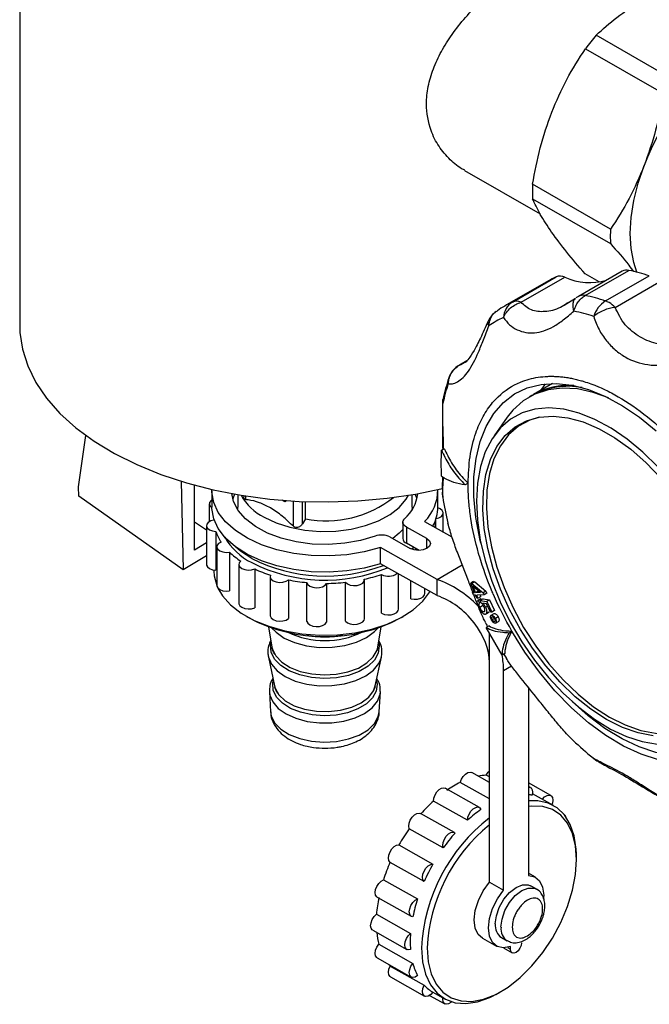
# Model space of a CAD drawing. Units: millimetres. Extents: x 10 to 416, y 10 to 287.
# Drawn here: x 275 to 290, y 107 to 132 of the extents above; entities that cross this region are included whole.
import ezdxf

# ---------------------------------------------------------------- set-up
doc = ezdxf.new("R2010")
doc.units = ezdxf.units.MM

msp = doc.modelspace()

# ---------------------------------------------------------------- linework, layer by layer
at = {"color": 7, "linetype": 'Continuous', "lineweight": 25}
for p, q in [((274.568, 204.9), (274.568, 124.062)), ((291.08, 130.268), (289.114, 131.403)), ((288.842, 131.064), (290.808, 129.929)), ((285.793, 127.992), (287.698, 126.892)), ((289.475, 126.504), (287.509, 127.639)), ((287.508, 127.276), (289.474, 126.141)), ((289.768, 125.444), (288.664, 124.809)), ((288.833, 124.831), (289.937, 125.466)), ((289.192, 125.173), (288.833, 125.38)), ((289.349, 124.693), (290.453, 125.328)), ((287.912, 125.202), (286.808, 124.567)), ((286.999, 124.666), (288.103, 125.301)), ((287.218, 124.66), (288.322, 125.295)), ((289.591, 124.531), (290.695, 125.166)), ((288.591, 124.758), (288.304, 124.578)), ((288.413, 124.654), (288.38, 124.635)), ((286.591, 124.425), (286.62, 124.447)), ((285.852, 123.185), (285.664, 123.076)), ((285.697, 123.092), (285.845, 123.177)), ((285.727, 123.107), (285.697, 123.092)), ((285.823, 123.155), (285.789, 123.139)), ((288.015, 122.608), (287.532, 122.33)), ((285.245, 122.105), (285.239, 122.114)), ((287.489, 122.306), (287.419, 122.265)), ((286.867, 121.756), (286.538, 121.291)), ((276.053, 120), (276.237, 121.298)), ((285.21, 120.925), (285.28, 120.966)), ((278.643, 120.14), (278.693, 117.906)), ((276.058, 119.76), (276.053, 120)), ((278.98, 118.404), (278.98, 120.042)), ((279.418, 119.898), (279.418, 119.489)), ((285.118, 119.489), (285.118, 119.898)), ((285.881, 120.088), (285.81, 120.047)), ((278.693, 117.906), (276.058, 119.76)), ((280.068, 119.802), (280.068, 119.489)), ((280.222, 119.777), (280.222, 119.744)), ((280.27, 119.679), (280.27, 119.769)), ((281.26, 119.621), (281.189, 119.661)), ((281.259, 119.655), (281.26, 119.655)), ((281.26, 119.655), (281.26, 119.621)), ((281.26, 119.655), (281.26, 119.655)), ((281.302, 119.646), (281.26, 119.621)), ((281.302, 119.652), (281.302, 119.646)), ((281.473, 119.002), (281.473, 119.641)), ((281.7, 119.065), (281.7, 119.629)), ((281.775, 119.187), (281.775, 119.626)), ((284.468, 119.489), (284.468, 119.802)), ((285.237, 119.818), (285.241, 119.737)), ((279.352, 119.568), (279.352, 119.119)), ((280.071, 119.415), (280.068, 119.489)), ((279.468, 119.183), (279.468, 119.158)), ((279.468, 119.177), (279.468, 119.158)), ((281.775, 119.187), (281.7, 119.065)), ((284.785, 119.126), (285.473, 118.74)), ((285.068, 118.968), (285.068, 119.177)), ((285.254, 118.863), (285.254, 119.336)), ((279.281, 118.906), (278.98, 119.105)), ((279.281, 119.018), (279.281, 118.039)), ((279.517, 118.874), (279.517, 117.894)), ((284.235, 119.106), (284.235, 118.698)), ((284.84, 118.692), (284.326, 118.982)), ((284.326, 118.982), (284.326, 118.574)), ((283.907, 118.734), (284.422, 118.444)), ((284.84, 118.444), (284.84, 118.692)), ((279.281, 118.583), (278.98, 118.404)), ((279.541, 118.488), (279.541, 117.508)), ((285.101, 117.659), (283.668, 118.465)), ((283.668, 118.057), (283.668, 118.465)), ((284.643, 118.395), (284.326, 118.574)), ((284.509, 118.47), (284.459, 118.426)), ((279.281, 118.255), (278.693, 117.906)), ((279.863, 118.35), (279.863, 117.37)), ((279.468, 117.899), (279.468, 117.871)), ((280.098, 118.04), (280.098, 117.06)), ((280.498, 117.925), (280.498, 116.945)), ((285.101, 117.251), (283.668, 118.057)), ((285.101, 117.659), (285.732, 118.033)), ((280.888, 117.73), (280.888, 116.75)), ((281.347, 117.651), (281.347, 116.671)), ((283.264, 116.669), (283.264, 117.649)), ((283.696, 116.807), (283.696, 117.787)), ((284.124, 116.909), (284.124, 117.8)), ((284.434, 117.173), (284.434, 117.626)), ((285.101, 117.251), (285.101, 117.659)), ((281.814, 116.602), (281.814, 117.582)), ((282.307, 117.561), (282.307, 116.581)), ((282.787, 116.609), (282.787, 117.589)), ((284.791, 117.304), (284.791, 117.425)), ((286.022, 117.605), (285.948, 117.563)), ((286.044, 117.329), (285.948, 117.563)), ((285.948, 117.563), (285.976, 117.562)), ((286.049, 117.604), (285.976, 117.562)), ((285.976, 117.562), (286.261, 117.324)), ((286.003, 117.497), (286.196, 117.331)), ((286.072, 117.328), (286.003, 117.497)), ((286.022, 117.605), (286.049, 117.604)), ((286.049, 117.604), (286.332, 117.365)), ((286.072, 117.328), (286.145, 117.37)), ((286.145, 117.37), (286.141, 117.378)), ((286.032, 117.359), (285.989, 117.334)), ((286.016, 117.268), (285.989, 117.334)), ((285.989, 117.334), (286.044, 117.329)), ((286.071, 117.263), (286.016, 117.268)), ((286.102, 117.191), (286.071, 117.263)), ((286.196, 117.331), (286.072, 117.328)), ((286.283, 117.27), (286.099, 117.262)), ((286.129, 117.19), (286.099, 117.262)), ((286.129, 117.19), (286.102, 117.191)), ((286.199, 117.17), (286.121, 117.125)), ((286.129, 117.19), (286.202, 117.232)), ((286.206, 117.174), (286.133, 117.132)), ((286.133, 117.132), (286.167, 117.063)), ((286.188, 117.266), (286.202, 117.232)), ((286.261, 117.169), (286.189, 117.128)), ((286.213, 117.065), (286.189, 117.128)), ((286.189, 117.128), (286.353, 117.104)), ((286.199, 117.17), (286.206, 117.174)), ((286.206, 117.174), (286.22, 117.146)), ((286.332, 117.365), (286.261, 117.324)), ((286.261, 117.324), (286.283, 117.27)), ((286.261, 117.169), (286.424, 117.145)), ((286.354, 117.311), (286.283, 117.27)), ((286.332, 117.365), (286.354, 117.311)), ((286.424, 117.145), (286.353, 117.104)), ((286.424, 117.145), (286.548, 116.879)), ((286.205, 117.085), (286.167, 117.063)), ((286.248, 116.998), (286.174, 116.955)), ((286.343, 117.044), (286.256, 117.058)), ((286.32, 116.959), (286.369, 116.988)), ((286.443, 116.83), (286.343, 117.044)), ((286.353, 117.104), (286.477, 116.838)), ((286.548, 116.879), (286.477, 116.838)), ((280.287, 116.728), (280.358, 116.687)), ((284.177, 116.687), (284.248, 116.728)), ((286.344, 116.799), (286.416, 116.841)), ((286.477, 116.838), (286.443, 116.83)), ((286.454, 116.742), (286.446, 116.737)), ((286.467, 116.756), (286.538, 116.797)), ((286.488, 116.645), (286.544, 116.677)), ((286.641, 116.716), (286.57, 116.675)), ((280.847, 116.464), (280.933, 115.949)), ((283.602, 115.949), (283.688, 116.464)), ((286.41, 116.487), (286.34, 116.446)), ((286.739, 115.752), (286.34, 116.446)), ((286.577, 116.559), (286.65, 116.601)), ((286.419, 115.566), (286.419, 116.308)), ((286.914, 116.316), (286.984, 116.356)), ((280.841, 115.701), (280.996, 114.97)), ((283.54, 114.97), (283.694, 115.701)), ((283.679, 115.646), (283.694, 115.701)), ((286.81, 115.793), (286.739, 115.752)), ((286.779, 115.775), (286.852, 115.661)), ((286.419, 110.014), (286.419, 115.566)), ((286.778, 115.365), (286.973, 115.481)), ((286.778, 109.813), (286.778, 115.365)), ((287.406, 114.931), (287.406, 110.185)), ((280.868, 114.818), (280.895, 114.321)), ((283.64, 114.321), (283.667, 114.818)), ((289.034, 113.151), (289.103, 113.107)), ((286.419, 112.531), (285.972, 112.782)), ((286.419, 112.672), (286.34, 112.717)), ((286.419, 112.12), (285.684, 112.533)), ((287.968, 112.205), (287.406, 112.521)), ((287.458, 112.403), (287.406, 112.433)), ((286.165, 111.904), (285.305, 112.388)), ((288.035, 111.952), (287.506, 112.249)), ((285.868, 111.579), (285.008, 112.063)), ((285.538, 111.266), (284.679, 111.75)), ((288.301, 111.727), (288.301, 111.727)), ((285.253, 110.879), (284.393, 111.362)), ((284.136, 110.956), (284.995, 110.473)), ((288.617, 110.643), (288.615, 110.727)), ((284.774, 110.033), (283.914, 110.516)), ((287.582, 110.141), (287.406, 110.24)), ((283.746, 110.075), (284.605, 109.592)), ((286.419, 110.014), (286.778, 109.813)), ((287.603, 109.843), (287.459, 109.923)), ((283.59, 109.637), (284.449, 109.154)), ((283.569, 109.204), (284.429, 108.721)), ((283.474, 108.801), (284.334, 108.317)), ((283.628, 108.448), (284.487, 107.964)), ((286.243, 108.599), (286.601, 108.398)), ((286.724, 108.616), (286.867, 108.535)), ((286.772, 108.354), (286.994, 108.23)), ((286.875, 108.365), (286.952, 108.321)), ((286.952, 108.321), (286.952, 108.387)), ((283.59, 108.101), (284.449, 107.618)), ((283.914, 107.897), (284.774, 107.414)), ((283.923, 107.623), (284.783, 107.14)), ((284.995, 107.236), (285.289, 107.071)), ((286.637, 107.21), (286.71, 107.252)), ((284.91, 107.157), (285.293, 106.941))]:
    msp.add_line(p, q, dxfattribs=at)
at = {"color": 7, "linetype": 'Continuous', "lineweight": 25, "flags": 128}
for points in [[(290.142, 125.419), (290.06, 125.666), (289.994, 126.016), (289.972, 126.397), (289.995, 126.805), (290.063, 127.231), (290.173, 127.669), (290.325, 128.111)], [(274.568, 124.062), (274.573, 123.901), (274.636, 123.473), (274.77, 123.051), (274.974, 122.637), (275.246, 122.238), (275.584, 121.855), (275.984, 121.493), (276.443, 121.155), (276.956, 120.844), (277.519, 120.563), (278.126, 120.315), (278.772, 120.101), (279.45, 119.925), (280.155, 119.788), (280.88, 119.69), (281.617, 119.633), (282.361, 119.617), (283.103, 119.643), (283.838, 119.71), (284.558, 119.818), (285.237, 119.961)], [(285.664, 123.076), (285.674, 123.082), (285.697, 123.092)], [(286.205, 118.576), (286.179, 118.685), (286.079, 119.228), (286.028, 119.753), (286.029, 120.252), (286.081, 120.717), (286.183, 121.144), (286.334, 121.524), (286.532, 121.854), (286.773, 122.129), (287.056, 122.344), (287.374, 122.497), (287.725, 122.585), (288.104, 122.608), (288.504, 122.564), (288.92, 122.455), (289.347, 122.283), (289.778, 122.048), (290.208, 121.756), (290.63, 121.41)], [(287.725, 122.441), (287.814, 122.574), (287.832, 122.598)], [(289.42, 122.247), (289.039, 122.385), (288.639, 122.471), (288.257, 122.493), (287.899, 122.45), (287.569, 122.342), (287.272, 122.17), (287.014, 121.939), (286.867, 121.756)], [(290.669, 120.502), (290.287, 120.878), (289.891, 121.207), (289.488, 121.483), (289.083, 121.702), (288.683, 121.862), (288.293, 121.958), (287.92, 121.991), (287.569, 121.96), (287.245, 121.864), (286.954, 121.706), (286.699, 121.488), (286.485, 121.213), (286.316, 120.886), (286.192, 120.51), (286.117, 120.093), (286.091, 119.64)], [(289.376, 114.123), (288.975, 114.384), (288.582, 114.7), (288.201, 115.066), (287.84, 115.476), (287.505, 115.923), (287.2, 116.399), (286.93, 116.898), (286.702, 117.411), (286.517, 117.929), (286.379, 118.444), (286.29, 118.948), (286.252, 119.431), (286.266, 119.887), (286.331, 120.308), (286.445, 120.686), (286.608, 121.017), (286.817, 121.293), (287.068, 121.511), (287.356, 121.667), (287.678, 121.759), (288.028, 121.785), (288.4, 121.744), (288.788, 121.638), (289.186, 121.467), (289.587, 121.236), (289.985, 120.947), (290.373, 120.605), (290.744, 120.217)], [(287.676, 121.759), (287.439, 121.684), (287.152, 121.529), (286.903, 121.312), (286.696, 121.037), (286.534, 120.709), (286.42, 120.333), (286.355, 119.915), (286.342, 119.462), (286.38, 118.981), (286.468, 118.481), (286.605, 117.969), (286.788, 117.454), (287.016, 116.944), (287.283, 116.448), (287.587, 115.974), (287.92, 115.53), (288.279, 115.123), (288.657, 114.759), (289.049, 114.445), (289.446, 114.186)], [(283.668, 118.465), (283.259, 118.355), (282.824, 118.284), (282.375, 118.254), (281.923, 118.264), (281.481, 118.316), (281.058, 118.408), (280.665, 118.537), (280.313, 118.701), (280.009, 118.894), (279.763, 119.113), (279.579, 119.351), (279.464, 119.603), (279.418, 119.863), (279.418, 119.933)], [(279.418, 119.666), (279.396, 119.65), (279.36, 119.604), (279.354, 119.553), (279.378, 119.504), (279.418, 119.471)], [(283.536, 118.756), (283.168, 118.645), (282.773, 118.573), (282.362, 118.542), (281.948, 118.554), (281.544, 118.607), (281.163, 118.7), (280.816, 118.831), (280.514, 118.995), (280.266, 119.187), (280.081, 119.401), (279.964, 119.63), (279.921, 119.828)], [(279.987, 119.816), (279.946, 119.698), (279.944, 119.694)], [(280.732, 119.233), (281.038, 119.089), (281.384, 118.98), (281.758, 118.907), (282.148, 118.875), (282.542, 118.883), (282.928, 118.931), (283.292, 119.019), (283.623, 119.142), (283.911, 119.298), (284.145, 119.481), (284.32, 119.685), (284.38, 119.787)], [(284.591, 119.694), (284.587, 119.709), (284.548, 119.816)], [(286.091, 119.64), (286.116, 119.159), (286.189, 118.655), (286.311, 118.138), (286.48, 117.615), (286.693, 117.094), (286.946, 116.583), (287.236, 116.089), (287.559, 115.621), (287.91, 115.184), (288.282, 114.786), (288.672, 114.433), (289.072, 114.13), (289.477, 113.882), (289.88, 113.693), (290.276, 113.564), (290.658, 113.499)], [(283.668, 118.057), (283.259, 117.947), (282.824, 117.876), (282.375, 117.845), (281.923, 117.856), (281.481, 117.908), (281.058, 118), (280.665, 118.129), (280.313, 118.292), (280.009, 118.486), (279.763, 118.704), (279.579, 118.943), (279.464, 119.195), (279.418, 119.455), (279.418, 119.489)], [(284.468, 119.489), (284.468, 119.477), (284.464, 119.415)], [(285.072, 119.197), (285.147, 119.218), (285.209, 119.254), (285.246, 119.3), (285.253, 119.351), (285.229, 119.399), (285.177, 119.44), (285.117, 119.465)], [(279.468, 119.158), (279.388, 119.137), (279.326, 119.101), (279.289, 119.055), (279.283, 119.004), (279.307, 118.955), (279.359, 118.914), (279.432, 118.886), (279.517, 118.874)], [(284.326, 118.982), (284.293, 119.004), (284.267, 119.029), (284.248, 119.056), (284.237, 119.084), (284.235, 119.113), (284.242, 119.142), (284.256, 119.17), (284.278, 119.196)], [(284.235, 118.921), (284.145, 118.828), (283.98, 118.692)], [(284.84, 118.692), (284.907, 118.637), (284.931, 118.57), (284.91, 118.504), (284.846, 118.447), (284.75, 118.409), (284.635, 118.395), (284.52, 118.407), (284.422, 118.444)], [(279.648, 118.606), (279.586, 118.571), (279.549, 118.525), (279.542, 118.474), (279.565, 118.425), (279.617, 118.384), (279.69, 118.356), (279.775, 118.344), (279.863, 118.35)], [(280.422, 118.187), (280.136, 118.377), (280.012, 118.484)], [(284.576, 118.433), (284.556, 118.413), (284.548, 118.405)], [(280.144, 118.124), (280.107, 118.078), (280.099, 118.027), (280.123, 117.978), (280.174, 117.937), (280.247, 117.908), (280.332, 117.896), (280.419, 117.902), (280.498, 117.925)], [(279.281, 118.039), (279.283, 118.024), (279.307, 117.975), (279.359, 117.934), (279.432, 117.906), (279.517, 117.894)], [(279.468, 117.871), (279.475, 117.752), (279.541, 117.504)], [(280.897, 117.768), (280.889, 117.717), (280.912, 117.668), (280.963, 117.627), (281.035, 117.598), (281.12, 117.586), (281.208, 117.591), (281.287, 117.614), (281.347, 117.651)], [(282.787, 117.589), (282.837, 117.547), (282.909, 117.518), (282.994, 117.505), (283.082, 117.51), (283.161, 117.533), (283.222, 117.569), (283.257, 117.616), (283.262, 117.666)], [(279.541, 117.508), (279.542, 117.494), (279.565, 117.445), (279.617, 117.404), (279.69, 117.376), (279.775, 117.364), (279.863, 117.37)], [(279.568, 117.442), (279.684, 117.248), (279.89, 117.017), (280.159, 116.808), (280.481, 116.626), (280.85, 116.477), (281.256, 116.364), (281.688, 116.289), (282.135, 116.256), (282.585, 116.265), (283.027, 116.315), (283.45, 116.406), (283.842, 116.534), (284.193, 116.697), (284.494, 116.891), (284.737, 117.109), (284.917, 117.348), (284.92, 117.353)], [(281.814, 117.582), (281.837, 117.533), (281.887, 117.492), (281.96, 117.463), (282.045, 117.45), (282.132, 117.455), (282.211, 117.478), (282.272, 117.514), (282.307, 117.561)], [(284.434, 117.173), (284.519, 117.16), (284.606, 117.165), (284.686, 117.186), (284.747, 117.223), (284.783, 117.269), (284.791, 117.304)], [(280.098, 117.06), (280.099, 117.047), (280.123, 116.998), (280.174, 116.957), (280.247, 116.929), (280.332, 116.916), (280.419, 116.922), (280.498, 116.945)], [(283.696, 116.807), (283.768, 116.778), (283.853, 116.765), (283.941, 116.77), (284.02, 116.792), (284.081, 116.828), (284.117, 116.875), (284.124, 116.909)], [(280.888, 116.75), (280.889, 116.738), (280.912, 116.689), (280.963, 116.647), (281.035, 116.618), (281.12, 116.606), (281.208, 116.611), (281.287, 116.634), (281.347, 116.671)], [(282.787, 116.609), (282.837, 116.567), (282.909, 116.538), (282.994, 116.526), (283.082, 116.531), (283.161, 116.553), (283.222, 116.589), (283.257, 116.636), (283.264, 116.669)], [(280.933, 116.434), (281.035, 116.327), (281.243, 116.18), (281.503, 116.064), (281.801, 115.984), (282.122, 115.944), (282.451, 115.946), (282.77, 115.991), (283.065, 116.076), (283.319, 116.196), (283.521, 116.346), (283.602, 116.434)], [(281.814, 116.602), (281.837, 116.553), (281.887, 116.512), (281.96, 116.483), (282.045, 116.47), (282.132, 116.476), (282.211, 116.498), (282.272, 116.535), (282.307, 116.581)], [(293.446, 115.617), (293.42, 115.221), (293.341, 114.76), (293.211, 114.342), (293.032, 113.973), (292.806, 113.659), (292.536, 113.404), (292.227, 113.211), (291.882, 113.083), (291.507, 113.022), (291.106, 113.029), (290.685, 113.103), (290.249, 113.244), (289.806, 113.449), (289.361, 113.716), (288.919, 114.042), (288.489, 114.42), (288.074, 114.847), (287.682, 115.317), (287.317, 115.822), (286.984, 116.356)], [(283.626, 116.07), (283.64, 115.985), (283.616, 115.801), (283.52, 115.625), (283.356, 115.468), (283.133, 115.336), (282.864, 115.237), (282.563, 115.177), (282.245, 115.158), (281.929, 115.183), (281.632, 115.249), (281.368, 115.352), (281.153, 115.488), (280.998, 115.649), (280.911, 115.826), (280.898, 116.01), (280.912, 116.076)], [(280.933, 115.949), (280.943, 115.901), (281.028, 115.728), (281.179, 115.571), (281.389, 115.438), (281.647, 115.337), (281.937, 115.273), (282.246, 115.249), (282.556, 115.267), (282.85, 115.326), (283.113, 115.422), (283.33, 115.551), (283.49, 115.705), (283.584, 115.876), (283.602, 115.949)], [(280.839, 115.713), (280.842, 115.698), (280.917, 115.518), (281.061, 115.351), (281.265, 115.208), (281.519, 115.094), (281.811, 115.015), (282.125, 114.976), (282.447, 114.979), (282.76, 115.022), (283.048, 115.105), (283.297, 115.223), (283.494, 115.37), (283.63, 115.538), (283.679, 115.646)], [(293.306, 115.802), (293.279, 115.319), (293.202, 114.872), (293.075, 114.468), (292.901, 114.112), (292.681, 113.809), (292.418, 113.564), (292.117, 113.379), (291.782, 113.259), (291.417, 113.203), (291.027, 113.213), (290.618, 113.29), (290.195, 113.431), (289.766, 113.635), (289.334, 113.898), (288.908, 114.218), (288.506, 114.576)], [(283.569, 115.108), (283.586, 115.012), (283.564, 114.836), (283.471, 114.667), (283.314, 114.515), (283.1, 114.389), (282.841, 114.294), (282.551, 114.236), (282.246, 114.218), (281.943, 114.242), (281.656, 114.305), (281.403, 114.404), (281.196, 114.535), (281.047, 114.69), (280.964, 114.86), (280.951, 115.037), (280.966, 115.108)], [(280.996, 114.97), (281.01, 114.917), (281.106, 114.747), (281.269, 114.596), (281.49, 114.471), (281.757, 114.381), (282.053, 114.33), (282.362, 114.322), (282.665, 114.356), (282.945, 114.431), (283.185, 114.543), (283.373, 114.685), (283.496, 114.848), (283.54, 114.97)], [(280.868, 114.821), (280.879, 114.742), (280.952, 114.566), (281.092, 114.404), (281.291, 114.264), (281.538, 114.153), (281.822, 114.076), (282.129, 114.038), (282.442, 114.041), (282.747, 114.083), (283.028, 114.164), (283.27, 114.279), (283.462, 114.421), (283.595, 114.586), (283.661, 114.762), (283.667, 114.83)], [(280.895, 114.321), (280.912, 114.22), (280.998, 114.043), (281.153, 113.882), (281.368, 113.746), (281.632, 113.643), (281.929, 113.577), (282.245, 113.553), (282.563, 113.571), (282.864, 113.631), (283.133, 113.73), (283.356, 113.862), (283.52, 114.02), (283.616, 114.195), (283.64, 114.321)], [(289.446, 114.186), (289.844, 113.986), (290.236, 113.848), (290.614, 113.775), (290.974, 113.767), (291.308, 113.826), (291.612, 113.949), (291.881, 114.136), (291.997, 114.248)], [(290.551, 113.71), (290.17, 113.783), (289.776, 113.922), (289.376, 114.123)], [(285.684, 112.533), (285.714, 112.614), (285.761, 112.688), (285.818, 112.747), (285.879, 112.784), (285.937, 112.793), (285.972, 112.782)], [(286.34, 112.717), (286.386, 112.791), (286.419, 112.829)], [(285.008, 112.063), (285.018, 112.139), (285.048, 112.22), (285.095, 112.294), (285.152, 112.353), (285.214, 112.389), (285.271, 112.398), (285.305, 112.388)], [(287.406, 112.414), (287.422, 112.414), (287.469, 112.395), (287.499, 112.351), (287.509, 112.286), (287.498, 112.209)], [(287.756, 112.108), (287.813, 112.168), (287.874, 112.205), (287.932, 112.215), (287.979, 112.197), (288.01, 112.153), (288.02, 112.088), (288.009, 112.011), (287.996, 111.973)], [(284.849, 108.355), (284.875, 108.007), (284.951, 107.699), (285.076, 107.44), (285.247, 107.236), (285.457, 107.093), (285.703, 107.015), (285.977, 107.003), (286.271, 107.06), (286.578, 107.182), (286.889, 107.366), (287.196, 107.608), (287.49, 107.9), (287.764, 108.236), (288.01, 108.605), (288.22, 108.998), (288.391, 109.403), (288.516, 109.811), (288.592, 110.209), (288.618, 110.587), (288.592, 110.935), (288.516, 111.243), (288.391, 111.502), (288.22, 111.706), (288.01, 111.849), (287.764, 111.927), (287.49, 111.938), (287.406, 111.929)], [(285.868, 111.579), (285.877, 111.656), (285.908, 111.736), (285.954, 111.81), (286.012, 111.869), (286.073, 111.905), (286.131, 111.915), (286.177, 111.895), (286.207, 111.85)], [(288.615, 110.727), (288.61, 110.849), (288.559, 111.182), (288.46, 111.472), (288.313, 111.712), (288.125, 111.894), (287.898, 112.014), (287.639, 112.07), (287.406, 112.066)], [(284.393, 111.362), (284.382, 111.426), (284.392, 111.503), (284.422, 111.583), (284.469, 111.657), (284.527, 111.716), (284.588, 111.751), (284.646, 111.76), (284.679, 111.75)], [(285.253, 110.879), (285.241, 110.942), (285.251, 111.019), (285.282, 111.099), (285.329, 111.174), (285.386, 111.232), (285.448, 111.268), (285.505, 111.277), (285.551, 111.257)], [(283.914, 110.516), (283.883, 110.559), (283.871, 110.623), (283.882, 110.7), (283.912, 110.78), (283.959, 110.854), (284.017, 110.912), (284.078, 110.948), (284.136, 110.956)], [(284.774, 110.033), (284.742, 110.076), (284.731, 110.14), (284.741, 110.216), (284.772, 110.297), (284.819, 110.371), (284.876, 110.429), (284.938, 110.464), (284.995, 110.473)], [(287.406, 110.185), (287.563, 110.151), (287.685, 110.051), (287.762, 109.892), (287.789, 109.687), (287.788, 109.622)], [(283.59, 109.637), (283.58, 109.644), (283.549, 109.687), (283.538, 109.751), (283.549, 109.828), (283.579, 109.908), (283.627, 109.982), (283.684, 110.04), (283.746, 110.075)], [(286.243, 108.599), (286.137, 108.694), (286.061, 108.854), (286.036, 109.061), (286.063, 109.299), (286.14, 109.549), (286.262, 109.794), (286.419, 110.014)], [(286.568, 108.959), (286.594, 109.164), (286.668, 109.378), (286.784, 109.583), (286.93, 109.756), (287.092, 109.882), (287.253, 109.948), (287.399, 109.947), (287.459, 109.923)], [(286.952, 108.387), (286.772, 108.354), (286.615, 108.39), (286.495, 108.493), (286.419, 108.653), (286.394, 108.86), (286.421, 109.097), (286.498, 109.348), (286.62, 109.592), (286.778, 109.813)], [(286.711, 108.879), (286.737, 109.083), (286.811, 109.298), (286.927, 109.502), (287.073, 109.675), (287.235, 109.801), (287.397, 109.867), (287.543, 109.867), (287.602, 109.843)], [(284.487, 109.143), (284.44, 109.16), (284.409, 109.204), (284.397, 109.268), (284.408, 109.345), (284.439, 109.425), (284.486, 109.499), (284.544, 109.557), (284.605, 109.592)], [(283.474, 108.801), (283.464, 108.808), (283.433, 108.851), (283.422, 108.915), (283.433, 108.992), (283.464, 109.073), (283.512, 109.146), (283.569, 109.204)], [(284.429, 108.317), (284.371, 108.307), (284.324, 108.324), (284.293, 108.368), (284.282, 108.432), (284.293, 108.509), (284.324, 108.589), (284.371, 108.663), (284.429, 108.721)], [(283.59, 108.101), (283.579, 108.109), (283.549, 108.152), (283.538, 108.217), (283.549, 108.294), (283.58, 108.374), (283.628, 108.448)], [(287.231, 108.487), (287.221, 108.418), (287.19, 108.347), (287.145, 108.285), (287.092, 108.241), (287.038, 108.221), (286.993, 108.23), (286.963, 108.265), (286.952, 108.321)], [(284.708, 108.353), (284.733, 108.002), (284.808, 107.689), (284.932, 107.424), (285.1, 107.212), (285.308, 107.06), (285.552, 106.972), (285.824, 106.949), (286.118, 106.993), (286.426, 107.102), (286.637, 107.21)], [(283.877, 107.94), (283.89, 107.924), (283.914, 107.897)], [(284.605, 107.655), (284.544, 107.618), (284.486, 107.607), (284.439, 107.625), (284.408, 107.669), (284.397, 107.733), (284.409, 107.811), (284.44, 107.891), (284.487, 107.964)], [(283.923, 107.623), (283.912, 107.631), (283.882, 107.675), (283.871, 107.74), (283.883, 107.817), (283.914, 107.897)], [(284.995, 107.236), (284.938, 107.177), (284.876, 107.14), (284.819, 107.129), (284.772, 107.148), (284.741, 107.192), (284.731, 107.256), (284.742, 107.334), (284.774, 107.414)], [(285.467, 106.994), (285.448, 106.977), (285.386, 106.94), (285.329, 106.931), (285.282, 106.949), (285.251, 106.994), (285.241, 107.058), (285.244, 107.096)]]:
    msp.add_lwpolyline(points, dxfattribs=at)
at = {"color": 7, "linetype": 'Continuous', "lineweight": 25}
for centre, radius, start, end in [((294.194, 127.032), 6.701, 139.2877, 143.0027), ((295.647, 126.145), 5.674, 122.5663, 159.7241), ((291.426, 127.452), 3.922, 177.2586, 182.5691), ((293.392, 126.317), 3.922, 177.2586, 182.5691), ((289.881, 125.238), 0.235, 76.1834, 118.6531), ((289.059, 121.148), 4.406, 71.5462, 78.5043), ((289.116, 123.11), 2.414, 114.807, 119.9084), ((288.205, 125.044), 0.277, 65.0935, 111.7011), ((288.954, 126.691), 1.533, 245.6304, 285.8691), ((288.778, 124.596), 0.241, 76.7508, 118.0858), ((287.955, 120.513), 4.406, 71.5462, 78.5043), ((288.011, 122.476), 2.412, 114.8057, 125.2049), ((287.254, 124.259), 0.48, 122.0357, 177.8375), ((287.101, 124.409), 0.277, 65.0935, 111.7011), ((288.963, 124.289), 0.6, 119.911, 126.5388), ((289.737, 124.087), 0.719, 122.5923, 162.4908), ((289.196, 124.239), 0.479, 59.6876, 71.303), ((289.071, 124.033), 0.72, 43.7752, 59.3726), ((286.935, 123.937), 0.6, 125.2429, 155.5886), ((287.7, 120.254), 4.268, 71.5462, 78.5043), ((287.755, 122.156), 2.337, 114.8057, 125.2049), ((285.963, 122.556), 0.6, 119.911, 161.3446), ((289.44, 121.244), 4.282, 161.4513, 168.3942), ((285.707, 122.644), 0.33, 161.5593, 186.594), ((288.405, 120.615), 1.923, 79.3448, 118.4292), ((288.42, 120.734), 1.826, 86.0517, 119.0879), ((285.835, 122.082), 0.6, 168.1025, 177.0736), ((284.005, 119.919), 1.112, 314.5429, 0.6956), ((281.359, 120.462), 1.38, 209.2852, 242.9893), ((282.289, 121.913), 2.774, 259.3217, 308.1428), ((283.619, 119.951), 1.003, 311.0841, 352.9611), ((294.301, 121.236), 9.183, 189.396, 193.5702), ((284.108, 119.494), 1.01, 331.4364, 359.7187), ((284.123, 119.178), 0.944, 347.8754, 1.1472), ((280.607, 119.24), 1.149, 198.5731, 213.4797), ((281.146, 119.533), 1.619, 209.7342, 243.4609), ((283.696, 118.312), 0.471, 63.413, 109.8747), ((284.384, 118.711), 0.15, 185.2961, 247.0155), ((281.272, 119.819), 2.036, 226.1778, 236.3546), ((282.28, 121.879), 4.133, 243.2898, 290.7498), ((282.278, 121.762), 4.119, 243.2295, 292.4399), ((281.936, 120.998), 3.393, 244.9182, 252.1554), ((282.24, 122.115), 4.553, 258.6805, 264.629), ((282.419, 121.535), 3.959, 282.2904, 288.8197), ((283.872, 118.085), 0.346, 239.4884, 309.5012), ((282.269, 122.356), 4.795, 270.4494, 276.1957), ((282.268, 120.323), 4.107, 242.2937, 297.7063), ((282.268, 118.288), 2.173, 244.5137, 295.4863), ((282.268, 118.522), 2.314, 258.6182, 281.3818), ((284.58, 115.353), 2.197, 0.3171, 10.4974), ((294.864, 120.224), 9.165, 226.3247, 230.5044), ((286.41, 111.339), 1.379, 92.9275, 101.5389), ((286.848, 110.186), 2.62, 116.3631, 124.9262), ((287.271, 111.214), 1.02, 77.154, 82.4172), ((287.716, 109.087), 4.023, 132.3036, 138.7357), ((288.117, 109.111), 3.34, 124.8875, 132.3453), ((288.249, 111.642), 0.0997, 16.6019, 58.427), ((289.102, 108.15), 4.399, 127.5748, 177.3491), ((289.099, 108.154), 4.255, 129.0369, 177.2974), ((288.364, 108.555), 4.863, 144.7409, 150.4088), ((288.979, 108.247), 4.561, 138.7097, 144.7671), ((288.115, 108.66), 4.593, 156.1578, 162.0459), ((289.232, 108.064), 4.874, 150.3856, 156.181), ((286.953, 108.951), 3.393, 168.5201, 175.7261), ((288.476, 108.335), 4.069, 162.0142, 168.551), ((286.927, 108.915), 0.362, 172.9518, 235.8076), ((285.519, 108.94), 1.954, 185.7585, 194.6009), ((287.094, 108.519), 2.672, 175.6729, 184.3271), ((287.07, 108.834), 0.361, 172.9286, 236.0314), ((285.919, 108.333), 1.478, 194.45, 207.3), ((285.465, 108.049), 0.938, 222.5694, 239.9761)]:
    msp.add_arc(centre, radius, start, end, dxfattribs=at)
for major_axis, start_param in [((1.456, -1.423), 1.539203), ((1.092, -1.067), 0.595383)]:
    msp.add_ellipse((285.101, 116.026), major_axis=major_axis, ratio=0.692779, start_param=start_param, end_param=2.16618, dxfattribs=at)
for points, knots in [([(285.795, 127.995), (285.784, 128), (285.648, 128.062), (285.419, 128.259), (285.134, 128.587), (284.9, 129.053), (284.808, 129.575), (284.863, 130.108), (284.992, 130.555), (285.199, 130.996), (285.474, 131.432), (285.81, 131.858), (286.201, 132.273), (286.629, 132.662), (287.145, 133.071), (287.641, 133.398), (288.081, 133.628), (288.406, 133.754), (288.632, 133.814), (288.734, 133.811), (288.759, 133.81)], [0, 0, 0, 0, 0.004935, 0.062528, 0.123219, 0.183877, 0.272713, 0.327489, 0.382282, 0.436892, 0.491523, 0.549459, 0.607391, 0.66806, 0.7287, 0.818029, 0.873073, 0.928129, 0.983043, 1, 1, 1, 1]), ([(289.114, 131.403), (289.279, 131.557), (289.612, 131.869), (290.043, 132.138), (290.26, 132.273)], [0, 0, 0, 0, 0.496166, 1, 1, 1, 1]), ([(287.992, 129.458), (288.112, 129.739), (288.355, 130.308), (288.679, 130.811), (288.842, 131.064)], [0, 0, 0, 0, 0.495539, 1, 1, 1, 1]), ([(290.808, 129.929), (290.751, 129.62), (290.636, 128.997), (290.429, 128.408), (290.325, 128.111)], [0, 0, 0, 0, 0.496166, 1, 1, 1, 1]), ([(287.509, 127.639), (287.566, 127.949), (287.681, 128.572), (287.887, 129.161), (287.992, 129.458)], [0, 0, 0, 0, 0.496166, 1, 1, 1, 1]), ([(290.325, 128.111), (290.205, 127.829), (289.961, 127.261), (289.638, 126.758), (289.475, 126.504)], [0, 0, 0, 0, 0.495539, 1, 1, 1, 1]), ([(287.987, 126.434), (287.885, 126.588), (287.679, 126.897), (287.566, 127.149), (287.508, 127.276)], [0, 0, 0, 0, 0.495539, 1, 1, 1, 1]), ([(288.833, 125.38), (288.673, 125.565), (288.351, 125.937), (288.109, 126.267), (287.987, 126.434)], [0, 0, 0, 0, 0.4961659, 1, 1, 1, 1]), ([(289.474, 126.141), (289.638, 125.955), (289.854, 125.708), (290.018, 125.488), (290.058, 125.434)], [0, 0, 0, 0, 0.754037, 1, 1, 1, 1]), ([(286.774, 124.277), (286.797, 124.321), (286.843, 124.409), (286.951, 124.521), (287.078, 124.611), (287.172, 124.644), (287.218, 124.66)], [0, 0, 0, 0, 0.245891, 0.5, 0.754109, 1, 1, 1, 1]), ([(288.38, 124.635), (288.323, 124.598), (288.125, 124.471), (287.824, 124.409), (287.453, 124.433), (287.297, 124.584), (287.218, 124.66)], [0, 0, 0, 0, 0.119065, 0.412563, 0.7036, 1, 1, 1, 1]), ([(288.551, 124.437), (288.542, 124.478), (288.524, 124.56), (288.534, 124.662), (288.559, 124.731), (288.589, 124.752), (288.597, 124.758)], [0, 0, 0, 0, 0.289097, 0.587855, 0.886613, 1, 1, 1, 1]), ([(286.407, 124.066), (286.411, 124.108), (286.42, 124.189), (286.466, 124.295), (286.522, 124.376), (286.571, 124.411), (286.591, 124.425)], [0, 0, 0, 0, 0.286659, 0.546592, 0.819891, 1, 1, 1, 1]), ([(286.774, 124.277), (286.823, 124.213), (286.918, 124.085), (287.117, 123.959), (287.333, 123.89), (287.637, 123.877), (287.957, 123.988), (288.285, 124.208), (288.461, 124.359), (288.551, 124.437)], [0, 0, 0, 0, 0.1312497, 0.2578407, 0.3793718, 0.4994789, 0.7423689, 0.8681298, 1, 1, 1, 1]), ([(289.591, 124.531), (289.544, 124.524), (289.449, 124.509), (289.303, 124.457), (289.164, 124.389), (289.088, 124.331), (289.051, 124.303)], [0, 0, 0, 0, 0.245891, 0.5, 0.754109, 1, 1, 1, 1]), ([(291.224, 123.588), (291.042, 123.583), (290.679, 123.571), (290.222, 123.763), (289.813, 124.072), (289.665, 124.377), (289.591, 124.531)], [0, 0, 0, 0, 0.251599, 0.500941, 0.748192, 1, 1, 1, 1]), ([(286.389, 124.186), (286.322, 124.035), (286.189, 123.739), (286.029, 123.424), (285.89, 123.217), (285.837, 123.164), (285.81, 123.137)], [0, 0, 0, 0, 0.25787, 0.506064, 0.752978, 1, 1, 1, 1]), ([(286.407, 124.066), (286.396, 124.089), (286.374, 124.135), (286.386, 124.169), (286.391, 124.185)], [0, 0, 0, 0, 0.524885, 1, 1, 1, 1]), ([(289.051, 124.303), (289.091, 124.191), (289.171, 123.971), (289.362, 123.687), (289.587, 123.452), (289.926, 123.21), (290.318, 123.079), (290.747, 123.061), (290.981, 123.1), (291.1, 123.12)], [0, 0, 0, 0, 0.1312497, 0.2578407, 0.3793718, 0.4994789, 0.7423689, 0.8681298, 1, 1, 1, 1]), ([(285.38, 122.606), (285.413, 122.599), (285.478, 122.587), (285.613, 122.642), (285.753, 122.751), (285.936, 122.969), (286.106, 123.297), (286.269, 123.71), (286.36, 123.945), (286.407, 124.066)], [0, 0, 0, 0, 0.13125, 0.257841, 0.379372, 0.499479, 0.742369, 0.86813, 1, 1, 1, 1]), ([(285.38, 122.606), (285.387, 122.656), (285.402, 122.757), (285.472, 122.895), (285.57, 123.013), (285.655, 123.066), (285.697, 123.092)], [0, 0, 0, 0, 0.245891, 0.5, 0.754109, 1, 1, 1, 1]), ([(285.394, 122.748), (285.367, 122.662), (285.31, 122.484), (285.268, 122.297), (285.247, 122.201)], [0, 0, 0, 0, 0.487226, 1, 1, 1, 1]), ([(285.881, 120.088), (285.891, 120.317), (285.91, 120.775), (286.033, 121.253), (286.159, 121.576), (286.259, 121.776), (286.372, 121.96), (286.499, 122.128), (286.751, 122.397), (287.061, 122.6), (287.421, 122.723), (287.649, 122.771), (287.846, 122.79), (288.005, 122.792), (288.124, 122.788), (288.243, 122.778), (288.365, 122.762), (288.488, 122.741), (288.613, 122.713), (288.698, 122.691), (288.746, 122.677), (288.768, 122.671), (288.847, 122.647), (288.954, 122.612), (289.087, 122.561), (289.206, 122.512), (289.345, 122.449), (289.502, 122.371), (289.859, 122.174), (290.413, 121.791), (291.127, 121.128), (291.785, 120.342), (292.361, 119.461), (292.834, 118.521), (293.182, 117.558), (293.406, 116.603), (293.433, 116.014), (293.447, 115.72)], [0, 0, 0, 0, 0.051209, 0.102418, 0.12292, 0.143422, 0.163924, 0.184426, 0.204928, 0.27447, 0.297691, 0.320913, 0.344135, 0.355116, 0.366096, 0.377077, 0.388059, 0.399042, 0.410025, 0.421007, 0.421191, 0.42263, 0.426619, 0.441696, 0.450379, 0.460576, 0.472288, 0.485514, 0.500256, 0.562723, 0.625191, 0.68766, 0.750128, 0.812596, 0.875064, 0.937532, 1, 1, 1, 1]), ([(285.236, 122.114), (285.233, 121.855), (285.229, 121.439), (285.237, 121.078), (285.241, 120.943)], [0, 0, 0, 0, 0.624216, 1, 1, 1, 1]), ([(285.245, 122.105), (285.24, 122.138), (285.236, 122.172), (285.248, 122.203), (285.248, 122.204)], [0, 0, 0, 0, 0.962778, 1, 1, 1, 1]), ([(285.265, 120.957), (285.263, 121.074), (285.258, 121.305), (285.239, 121.703), (285.243, 121.969), (285.245, 122.105)], [0, 0, 0, 0, 0.3332, 0.658704, 1, 1, 1, 1]), ([(285.21, 120.925), (285.266, 120.805), (285.38, 120.561), (285.598, 120.269), (285.756, 120.103), (285.81, 120.047)], [0, 0, 0, 0, 0.389936, 0.791484, 1, 1, 1, 1]), ([(285.28, 120.966), (285.337, 120.845), (285.451, 120.601), (285.669, 120.309), (285.827, 120.144), (285.881, 120.088)], [0, 0, 0, 0, 0.389936, 0.791484, 1, 1, 1, 1]), ([(285.81, 120.047), (285.711, 120.066), (285.51, 120.106), (285.32, 120.187), (285.237, 120.249), (285.209, 120.271)], [0, 0, 0, 0, 0.3902324, 0.791487, 1, 1, 1, 1]), ([(285.235, 120.253), (285.234, 120.227), (285.229, 120.012), (285.231, 119.909), (285.233, 119.818)], [0, 0, 0, 0, 0.1169134, 1, 1, 1, 1]), ([(285.241, 119.737), (285.24, 119.785), (285.237, 119.88), (285.252, 120.055), (285.259, 120.189), (285.261, 120.234)], [0, 0, 0, 0, 0.407527, 0.800547, 1, 1, 1, 1]), ([(286.984, 116.356), (286.82, 116.662), (286.654, 116.97), (286.508, 117.306), (286.371, 117.626), (286.254, 117.952), (286.159, 118.275), (286.065, 118.596), (285.995, 118.916), (285.947, 119.227), (285.925, 119.379), (285.89, 119.678), (285.884, 119.944), (285.881, 120.088)], [0, 0, 0, 0, 0.247457, 0.249246, 0.265099, 0.499842, 0.502028, 0.518391, 0.752231, 0.754385, 0.770447, 0.876118, 1, 1, 1, 1]), ([(280.27, 119.679), (280.261, 119.681), (280.246, 119.685), (280.23, 119.703), (280.222, 119.722), (280.223, 119.739), (280.223, 119.744)], [0, 0, 0, 0, 0.324439, 0.536865, 0.870024, 1, 1, 1, 1]), ([(281.473, 119.002), (281.381, 119.091), (281.193, 119.27), (280.901, 119.473), (280.61, 119.609), (280.403, 119.662), (280.292, 119.676), (280.27, 119.679)], [0, 0, 0, 0, 0.237541, 0.482151, 0.709361, 0.944371, 1, 1, 1, 1]), ([(281.7, 119.065), (281.684, 119.043), (281.657, 119.007), (281.605, 118.976), (281.564, 118.967), (281.527, 118.97), (281.497, 118.982), (281.48, 118.997), (281.473, 119.002)], [0, 0, 0, 0, 0.293286, 0.482197, 0.640236, 0.747146, 0.899684, 1, 1, 1, 1]), ([(286, 117.34), (285.961, 117.441), (285.837, 117.766), (285.65, 118.237), (285.473, 118.718), (285.408, 118.958), (285.374, 119.081)], [0, 0, 0, 0, 0.180219, 0.578038, 0.784016, 1, 1, 1, 1]), ([(286.319, 116.584), (286.299, 116.621), (286.234, 116.74), (286.142, 116.972), (286.063, 117.175), (286.028, 117.267)], [0, 0, 0, 0, 0.20068, 0.638991, 1, 1, 1, 1]), ([(286.153, 116.954), (286.143, 116.978), (286.124, 117.02), (286.112, 117.072), (286.112, 117.108), (286.121, 117.126), (286.13, 117.131), (286.133, 117.132)], [0, 0, 0, 0, 0.277511, 0.48163, 0.685175, 0.89879, 1, 1, 1, 1]), ([(286.167, 117.063), (286.161, 117.058), (286.151, 117.049), (286.152, 117.018), (286.159, 116.988), (286.169, 116.966), (286.174, 116.955)], [0, 0, 0, 0, 0.3876728, 0.5951626, 0.8030595, 1, 1, 1, 1]), ([(286.244, 116.815), (286.232, 116.828), (286.209, 116.853), (286.178, 116.903), (286.161, 116.938), (286.153, 116.954)], [0, 0, 0, 0, 0.364068, 0.702372, 1, 1, 1, 1]), ([(286.174, 116.955), (286.18, 116.943), (286.192, 116.918), (286.216, 116.885), (286.241, 116.86), (286.263, 116.848), (286.275, 116.848), (286.281, 116.849)], [0, 0, 0, 0, 0.187341, 0.376204, 0.594424, 0.809258, 1, 1, 1, 1]), ([(286.283, 116.972), (286.275, 116.987), (286.26, 117.017), (286.234, 117.048), (286.219, 117.061), (286.213, 117.065)], [0, 0, 0, 0, 0.396879, 0.777623, 1, 1, 1, 1]), ([(286.32, 116.959), (286.311, 116.976), (286.298, 117.002), (286.275, 117.034), (286.262, 117.05), (286.256, 117.058)], [0, 0, 0, 0, 0.460115, 0.726762, 1, 1, 1, 1]), ([(286.281, 116.849), (286.289, 116.852), (286.302, 116.856), (286.307, 116.884), (286.304, 116.915), (286.295, 116.945), (286.286, 116.964), (286.283, 116.972)], [0, 0, 0, 0, 0.321055, 0.512494, 0.704358, 0.880327, 1, 1, 1, 1]), ([(286.32, 116.959), (286.329, 116.937), (286.347, 116.893), (286.353, 116.839), (286.347, 116.801), (286.333, 116.783), (286.321, 116.78), (286.316, 116.779)], [0, 0, 0, 0, 0.2448646, 0.4720642, 0.6696399, 0.8748083, 1, 1, 1, 1]), ([(286.316, 116.779), (286.31, 116.779), (286.299, 116.779), (286.275, 116.788), (286.256, 116.805), (286.244, 116.815)], [0, 0, 0, 0, 0.299732, 0.549107, 1, 1, 1, 1]), ([(286.469, 116.639), (286.464, 116.65), (286.453, 116.674), (286.446, 116.707), (286.447, 116.734), (286.455, 116.751), (286.464, 116.755), (286.467, 116.756)], [0, 0, 0, 0, 0.219053, 0.439252, 0.6458, 0.881165, 1, 1, 1, 1]), ([(286.467, 116.756), (286.474, 116.757), (286.487, 116.759), (286.512, 116.746), (286.537, 116.724), (286.557, 116.699), (286.567, 116.681), (286.57, 116.675)], [0, 0, 0, 0, 0.224503, 0.45152, 0.653847, 0.883572, 1, 1, 1, 1]), ([(286.57, 116.555), (286.562, 116.554), (286.547, 116.552), (286.52, 116.571), (286.495, 116.596), (286.478, 116.621), (286.471, 116.636), (286.469, 116.639)], [0, 0, 0, 0, 0.271726, 0.50764, 0.721377, 0.947652, 1, 1, 1, 1]), ([(286.488, 116.645), (286.484, 116.653), (286.477, 116.67), (286.474, 116.691), (286.476, 116.707), (286.482, 116.714), (286.486, 116.716), (286.487, 116.717)], [0, 0, 0, 0, 0.2642313, 0.4999648, 0.7150301, 0.9403336, 1, 1, 1, 1]), ([(286.487, 116.717), (286.492, 116.717), (286.501, 116.718), (286.518, 116.707), (286.534, 116.692), (286.544, 116.677), (286.549, 116.669), (286.55, 116.667)], [0, 0, 0, 0, 0.264872, 0.507348, 0.725263, 0.943061, 1, 1, 1, 1]), ([(286.55, 116.595), (286.545, 116.594), (286.536, 116.593), (286.519, 116.603), (286.504, 116.619), (286.494, 116.634), (286.489, 116.643), (286.488, 116.645)], [0, 0, 0, 0, 0.258827, 0.501646, 0.72314, 0.944735, 1, 1, 1, 1]), ([(286.538, 116.797), (286.545, 116.798), (286.558, 116.8), (286.583, 116.787), (286.609, 116.765), (286.628, 116.74), (286.638, 116.722), (286.641, 116.716)], [0, 0, 0, 0, 0.224684, 0.451886, 0.654334, 0.88384, 1, 1, 1, 1]), ([(286.55, 116.667), (286.554, 116.658), (286.561, 116.642), (286.563, 116.62), (286.561, 116.604), (286.555, 116.597), (286.551, 116.595), (286.55, 116.595)], [0, 0, 0, 0, 0.259757, 0.493629, 0.7121, 0.93603, 1, 1, 1, 1]), ([(286.57, 116.675), (286.576, 116.663), (286.587, 116.638), (286.593, 116.604), (286.59, 116.576), (286.581, 116.56), (286.573, 116.556), (286.57, 116.555)], [0, 0, 0, 0, 0.227441, 0.45672, 0.661397, 0.890581, 1, 1, 1, 1]), ([(286.641, 116.716), (286.647, 116.704), (286.658, 116.679), (286.664, 116.645), (286.661, 116.617), (286.654, 116.603), (286.649, 116.6), (286.648, 116.6)], [0, 0, 0, 0, 0.251867, 0.505769, 0.732429, 0.98637, 1, 1, 1, 1]), ([(286.316, 116.582), (286.321, 116.572), (286.339, 116.533), (286.361, 116.496), (286.378, 116.468)], [0, 0, 0, 0, 0.254142, 1, 1, 1, 1]), ([(286.34, 116.446), (286.393, 116.419), (286.5, 116.364), (286.709, 116.327), (286.862, 116.319), (286.914, 116.316)], [0, 0, 0, 0, 0.389936, 0.791484, 1, 1, 1, 1]), ([(286.41, 116.487), (286.463, 116.46), (286.571, 116.405), (286.78, 116.368), (286.932, 116.359), (286.984, 116.356)], [0, 0, 0, 0, 0.389936, 0.791484, 1, 1, 1, 1]), ([(286.914, 116.316), (286.872, 116.23), (286.787, 116.055), (286.74, 115.873), (286.74, 115.783), (286.739, 115.752)], [0, 0, 0, 0, 0.390232, 0.791487, 1, 1, 1, 1]), ([(286.984, 116.356), (286.943, 116.27), (286.858, 116.096), (286.811, 115.913), (286.81, 115.824), (286.81, 115.793)], [0, 0, 0, 0, 0.390232, 0.791487, 1, 1, 1, 1]), ([(280.904, 116.124), (280.883, 116.078), (280.836, 115.976), (280.817, 115.834), (280.839, 115.746), (280.846, 115.717)], [0, 0, 0, 0, 0.352915, 0.788565, 1, 1, 1, 1]), ([(281.033, 115.737), (281.024, 115.749), (280.983, 115.796), (280.947, 115.873), (280.939, 115.936), (280.936, 115.962)], [0, 0, 0, 0, 0.153653, 0.652876, 1, 1, 1, 1]), ([(283.596, 115.957), (283.595, 115.925), (283.592, 115.882), (283.566, 115.84), (283.559, 115.829)], [0, 0, 0, 0, 0.751416, 1, 1, 1, 1]), ([(283.671, 115.633), (283.677, 115.647), (283.707, 115.717), (283.712, 115.862), (283.691, 116.016), (283.643, 116.097), (283.631, 116.118)], [0, 0, 0, 0, 0.086823, 0.451769, 0.856404, 1, 1, 1, 1]), ([(288.534, 113.595), (288.445, 113.685), (288.27, 113.862), (288.021, 114.162), (287.782, 114.461), (287.471, 114.852), (287.17, 115.222), (286.942, 115.512), (286.873, 115.626), (286.851, 115.661)], [0, 0, 0, 0, 0.141966, 0.278893, 0.410347, 0.540261, 0.802983, 0.939012, 1, 1, 1, 1]), ([(280.955, 115.162), (280.951, 115.157), (280.912, 115.102), (280.875, 114.986), (280.872, 114.876), (280.871, 114.822)], [0, 0, 0, 0, 0.0582, 0.546156, 1, 1, 1, 1]), ([(283.661, 114.833), (283.663, 114.855), (283.672, 114.944), (283.642, 115.058), (283.592, 115.137), (283.579, 115.157)], [0, 0, 0, 0, 0.1938103, 0.7980778, 1, 1, 1, 1]), ([(281.083, 114.792), (281.072, 114.806), (281.032, 114.855), (281.015, 114.904), (281.003, 114.941)], [0, 0, 0, 0, 0.272518, 1, 1, 1, 1]), ([(283.533, 114.97), (283.531, 114.943), (283.527, 114.908), (283.504, 114.873), (283.499, 114.866)], [0, 0, 0, 0, 0.786778, 1, 1, 1, 1]), ([(280.903, 114.315), (280.903, 114.284), (280.904, 114.184), (280.968, 114.022), (281.085, 113.844), (281.246, 113.696), (281.435, 113.578), (281.628, 113.498), (281.812, 113.447), (282.018, 113.407), (282.171, 113.401), (282.268, 113.398)], [0, 0, 0, 0, 0.055154, 0.177168, 0.303537, 0.432944, 0.556523, 0.678782, 0.76985, 0.855313, 1, 1, 1, 1]), ([(282.268, 113.398), (282.371, 113.402), (282.514, 113.408), (282.716, 113.445), (282.878, 113.489), (283.057, 113.559), (283.226, 113.653), (283.379, 113.773), (283.508, 113.92), (283.597, 114.094), (283.642, 114.238), (283.637, 114.319), (283.636, 114.335)], [0, 0, 0, 0, 0.152595, 0.212298, 0.310809, 0.411333, 0.518303, 0.629139, 0.742148, 0.856289, 0.972706, 1, 1, 1, 1]), ([(291.084, 111.968), (290.965, 112.035), (290.732, 112.167), (290.406, 112.374), (290.106, 112.565), (289.735, 112.789), (289.407, 112.958), (289.154, 113.077), (289.075, 113.126), (289.034, 113.151)], [0, 0, 0, 0, 0.13125, 0.257841, 0.379372, 0.499479, 0.742369, 0.86813, 1, 1, 1, 1]), ([(289.1, 113.103), (289.19, 113.049), (289.365, 112.944), (289.861, 112.688), (290.429, 112.327), (290.863, 112.082), (291.087, 111.956)], [0, 0, 0, 0, 0.258095, 0.502234, 0.743816, 1, 1, 1, 1]), ([(287.682, 108.937), (287.716, 109.005), (287.763, 109.1), (287.801, 109.242), (287.82, 109.358), (287.819, 109.49), (287.792, 109.618), (287.73, 109.735), (287.662, 109.815), (287.61, 109.835), (287.6, 109.838)], [0, 0, 0, 0, 0.2026441, 0.2808438, 0.4091604, 0.5388768, 0.6767785, 0.8190367, 0.96714, 1, 1, 1, 1]), ([(286.994, 108.881), (286.999, 108.94), (287.007, 109.032), (287.055, 109.165), (287.105, 109.266), (287.166, 109.361), (287.255, 109.468), (287.378, 109.568), (287.501, 109.613), (287.59, 109.612), (287.651, 109.59), (287.701, 109.548), (287.748, 109.471), (287.771, 109.341), (287.748, 109.183), (287.701, 109.051), (287.651, 108.95), (287.59, 108.856), (287.501, 108.749), (287.378, 108.648), (287.255, 108.603), (287.166, 108.604), (287.105, 108.627), (287.055, 108.669), (287.007, 108.745), (286.999, 108.827), (286.994, 108.881)], [0, 0, 0, 0, 0.059861, 0.092446, 0.125, 0.157585, 0.190139, 0.25, 0.309861, 0.342446, 0.375, 0.407585, 0.440139, 0.5, 0.559861, 0.592446, 0.625, 0.657585, 0.690139, 0.75, 0.809861, 0.842446, 0.875, 0.907585, 0.940139, 1, 1, 1, 1]), ([(286.871, 108.539), (286.907, 108.521), (286.988, 108.48), (287.131, 108.484), (287.272, 108.527), (287.391, 108.599), (287.49, 108.682), (287.589, 108.789), (287.647, 108.881), (287.682, 108.937)], [0, 0, 0, 0, 0.129255, 0.291561, 0.45088, 0.596965, 0.708725, 0.822351, 1, 1, 1, 1])]:
    msp.add_open_spline(points, degree=3, knots=knots, dxfattribs=at)
for points in [[(288.551, 124.437), (288.565, 124.479), (288.593, 124.564), (288.66, 124.675), (288.74, 124.768), (288.802, 124.81), (288.833, 124.831)], [(285.209, 120.271), (285.207, 120.378), (285.203, 120.594), (285.207, 120.815), (285.21, 120.925)]]:
    msp.add_open_spline(points, degree=3, dxfattribs=at)

doc.saveas('drawing.dxf')
